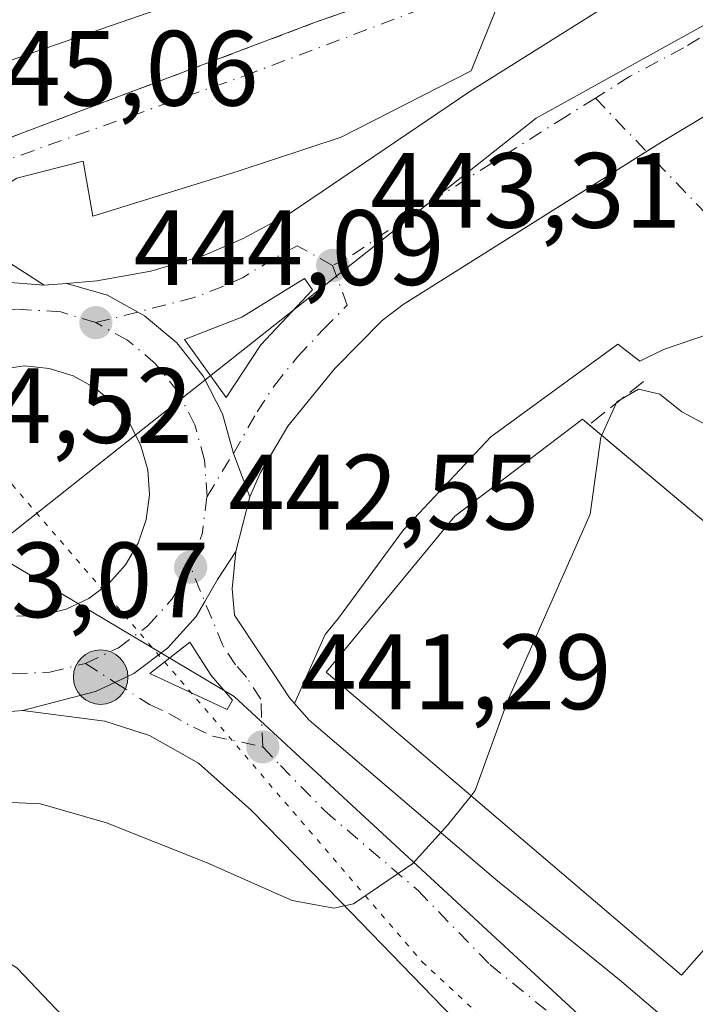
# Model space of a CAD drawing. Units: metres. Extents: x 549625 to 553066, y 4705475 to 4707815.
# Drawn here: x 551942 to 552005, y 4707044 to 4707136 of the extents above; entities that cross this region are included whole.
import ezdxf

# ---------------------------------------------------------------- set-up
doc = ezdxf.new("R2010")
doc.units = ezdxf.units.M
doc.header["$MEASUREMENT"] = 0
for name, pattern in [('DGN Style 2', [1.6480167562047852, 0.988810053722871, -0.6592067024819142]), ('DGN Style 3', [2.307223458686699, 1.648016756204785, -0.6592067024819142]), ('DGN Style 4', [2.6384748266838614, 1.318413404963828, -0.6592067024819142, 0.001648016756204785, -0.6592067024819142]), ('DGN Style 5', [1.1536117293433497, 0.4944050268614355, -0.6592067024819142])]:
    doc.linetypes.add(name, pattern=pattern)
for name, color, linetype, lineweight in [('Camino eje virtual', 6, 'DGN Style 4', 0), ('Carretera de calzada única Cxs', 7, 'Continuous', 13), ('Carretera de calzada única eje', 7, 'DGN Style 4', 0), ('Curva de nivel normal', 30, 'Continuous', 0), ('Edificación Cxs', 1, 'Continuous', 13), ('Edificación industrial Cxs', 135, 'Continuous', 13), ('Explanada Cxs', 7, 'Continuous', 0), ('Instalación de servicios públicos CxS', 91, 'Continuous', 0), ('Isleta de vial', 135, 'Continuous', 13), ('Núcleo urbano CxS', 7, 'Continuous', 0), ('Obra de contención lineal', 1, 'DGN Style 3', 13), ('Pastizal CxS', 92, 'Continuous', 0), ('Punto de cota en terreno', 7, 'Continuous', 0), ('Punto kilométrico de carretera', 7, 'Continuous', 0), ('Recinto industrial CxS', 135, 'Continuous', 0), ('Rótulo de punto de cota en terreno', 7, 'Continuous', 0), ('Valla', 7, 'DGN Style 2', 0), ('Vía pecuaria eje', 92, 'DGN Style 5', 0), ('Vía urbana Cxs', 4, 'Continuous', 0), ('Vía urbana eje', 4, 'DGN Style 4', 0)]:
    doc.layers.add(name, color=color, linetype=linetype, lineweight=lineweight)
doc.styles.add('Style-Arial', font='txt')

# ---------------------------------------------------------------- blocks, each defined once
blk = doc.blocks.new('5PATER')
at = {"layer": 'Pastizal CxS', "linetype": 'Continuous', "lineweight": 0}
h = blk.add_hatch(color=51, dxfattribs=at)
edge = h.paths.add_edge_path()
edge.add_ellipse((0, 0), major_axis=(-0.1095731443231308, -0.1110710700762829), ratio=0.9994222409660322, start_angle=0, end_angle=360)
blk = doc.blocks.new('*U23')
at = {"layer": 'Carretera de calzada única Cxs', "color": 7, "linetype": 'Continuous', "lineweight": 13}
for points in [[(551939.8400999998, 4707111.780099999, 444.8940000000002), (551943.8102000002, 4707111.460100001, 444.7768999999971), (551945.9101, 4707111.620100001, 444.8280999999988), (551949.7401000002, 4707110.5101, 444.5197000000044), (551952.5800999999, 4707108.940099999, 444.1545999999944), (551953.2200999996, 4707108.590100001, 444.0915999999997), (551956.2600999996, 4707106.050100001, 443.8104000000022), (551958.7301000003, 4707102.920100001, 443.5734999999986), (551960.5301000001, 4707099.390100001, 443.2988000000041), (551961.5581, 4707095.700099999, 443.0445999999939), (551963.0900999998, 4707091.640100001, 442.7685000000056), (551961.7901, 4707086.520099999, 442.5822999999946), (551960.0701000001, 4707083.890100001, 442.5387000000047), (551958.8701, 4707081.8101, 442.4835000000021), (551958.0601000004, 4707080.4301, 442.4554999999964), (551955.3800999997, 4707077.460100001, 442.4615000000049), (551952.2100999998, 4707075.090100001, 442.4878000000026), (551950.4501, 4707074.2501, 442.5746999999974), (551948.6201, 4707073.4001, 442.6978999999993), (551941.7801000001, 4707071.610099999, 442.7311000000045), (551936.2200999996, 4707071.140100001, 442.867499999993)], [(551941.2600999996, 4707080.460100001, 443.695000000007), (551943.6001000004, 4707080.550100001, 443.608699999997), (551945.8800999997, 4707081.110099999, 443.3962000000029), (551947.9901000002, 4707082.110099999, 443.2173000000039), (551949.8701, 4707083.5101, 443.2739000000002), (551951.4401000004, 4707085.2501, 443.3773999999976), (551952.6201, 4707087.280099999, 443.4925999999978), (551953.3800999997, 4707089.4901, 443.5944000000018), (551953.6801000005, 4707091.8101, 443.751900000003), (551953.5201000003, 4707094.1501, 443.7559000000037), (551952.8901000004, 4707096.4101, 443.6919999999955), (551951.8300999999, 4707098.5001, 443.7881000000052), (551950.3800999997, 4707100.3301, 444.0043000000006), (551948.5800999999, 4707101.840100001, 444.145399999994), (551946.5301000001, 4707102.970100001, 444.2908000000025), (551944.2901, 4707103.6601, 444.4860000000045), (551941.9600999998, 4707103.890100001, 444.6298999999999), (551938.7100999998, 4707103.4301, 444.6454999999987)]]:
    blk.add_polyline3d(points, dxfattribs=at)
blk = doc.blocks.new('*U24')
at = {"layer": 'Carretera de calzada única Cxs', "color": 7, "linetype": 'Continuous', "lineweight": 13}
blk.add_polyline3d([(552029.4501, 4707140.840100001, 442.8095999999932), (552014.1501000002, 4707132.340100001, 442.7813000000024), (552001.7600999996, 4707124.9301, 443.1254999999946), (551977.4801000003, 4707109.6601, 443.0896999999969), (551975.5000999998, 4707108.140100001, 443.0984999999928), (551971.0201000003, 4707103.620100001, 443.5571999999956), (551966.6700999998, 4707098.2501, 443.0543000000035), (551964.0900999998, 4707093.920100001, 442.8595999999961), (551963.0900999998, 4707091.640100001, 442.7685000000056), (551961.5581, 4707095.700099999, 443.0445999999939), (551960.5301000001, 4707099.390100001, 443.2988000000041), (551958.7301000003, 4707102.920100001, 443.5734999999986), (551956.2600999996, 4707106.050100001, 443.8104000000022), (551953.2200999996, 4707108.590100001, 444.0915999999997), (551952.5800999999, 4707108.940099999, 444.1545999999944), (551949.7401000002, 4707110.5101, 444.5197000000044), (551945.9101, 4707111.620100001, 444.8280999999988), (551948.7600999996, 4707111.850099999, 444.7592000000004), (551953.8000999996, 4707112.770099999, 444.3092000000034), (551958.7801000001, 4707114.2401, 444.0121000000072), (551962.4700999996, 4707115.8201, 444.0987000000023), (551966.8601000002, 4707118.210100001, 443.9060999999929), (551983.7301000003, 4707129.610099999, 443.602899999998), (551995.6201, 4707137.050100001, 443.4532000000036)], dxfattribs=at)
blk.add_polyline3d([(551956.9801000003, 4707106.370100001, 443.7945999999939), (551960.8800999997, 4707100.9301, 443.3711999999941), (551964.1201, 4707105.860099999, 443.4916999999987), (551968.9700999996, 4707111.030099999, 443.4416000000056), (551968.2100999998, 4707112.0701, 443.5080000000017), (551962.3400999998, 4707108.450099999, 443.6297999999952)], close=True, dxfattribs=at)
blk = doc.blocks.new('*U25')
at = {"layer": 'Carretera de calzada única Cxs', "color": 7, "linetype": 'Continuous', "lineweight": 13}
blk.add_polyline3d([(551985.0701000001, 4707039.840100001, 438.5513999999966), (551971.6001000004, 4707053.710100001, 440.1545000000042), (551963.2500999998, 4707062.2301, 441.2356), (551958.2701000003, 4707066.690099999, 441.7504999999946), (551953.6901000004, 4707069.270099999, 442.2501000000047), (551949.4901000002, 4707070.600099999, 442.6505000000034), (551941.7801000001, 4707071.610099999, 442.7311000000045), (551948.6201, 4707073.4001, 442.6978999999993), (551950.4501, 4707074.2501, 442.5746999999974), (551952.2100999998, 4707075.090100001, 442.4878000000026), (551955.3800999997, 4707077.460100001, 442.4615000000049), (551958.0601000004, 4707080.4301, 442.4554999999964), (551958.8701, 4707081.8101, 442.4835000000021), (551960.0701000001, 4707083.890100001, 442.5387000000047), (551961.7901, 4707086.520099999, 442.5822999999946), (551961.4301000005, 4707083.020099999, 442.4553000000015), (551961.6501000002, 4707080.530099999, 442.2967000000062), (551964.0701000001, 4707076.920100001, 442.1128999999929), (551965.3016999997, 4707075.077500001, 442.0390000000043), (551966.8101000004, 4707072.800100001, 441.8423999999941), (551968.6700999998, 4707070.700099999, 442.2361999999994), (551986.1401000004, 4707055.780099999, 440.3469999999944), (551997.7401000002, 4707046.380100001, 439.0736000000034), (552020.5301000001, 4707026.9801, 436.3384999999981)], dxfattribs=at)
blk.add_polyline3d([(551959.4600999998, 4707074.890100001, 442.141300000003), (551957.4700999996, 4707078.0001, 442.3904000000039), (551953.7100999998, 4707075.0801, 442.4204000000027), (551960.9700999996, 4707071.710100001, 441.9049999999989), (551961.4801000003, 4707072.5701, 441.9394999999931)], close=True, dxfattribs=at)
blk = doc.blocks.new('*U36')
at = {"layer": 'Vía urbana Cxs', "color": 4, "linetype": 'Continuous', "lineweight": 0}
blk.add_polyline3d([(551986.0875000004, 4707137.091, 444.9223999999958), (551983.8384999996, 4707131.534800001, 443.7008999999962), (551971.6677000001, 4707125.317100001, 443.889599999995), (551962.0104, 4707122.142100001, 444.1787999999942), (551948.3843, 4707117.908700001, 445.0788999999932), (551947.4583000002, 4707123.0681, 446.4122999999963), (551941.2405000003, 4707121.480599999, 446.4198000000034), (551940.0499, 4707120.686799999, 445.8806999999942), (551938.5948000001, 4707117.3795, 445.1475000000065), (551939.2561999997, 4707114.866000001, 445.0605999999971), (551940.5791999997, 4707113.543099999, 444.9688000000024), (551943.8102000002, 4707111.460100001, 444.7768999999971), (551939.8400999998, 4707111.780099999, 444.8940000000002), (551935.7796, 4707110.8729, 445.0592999999935), (551931.8000999996, 4707109.9901, 445.3356000000058), (551930.0201000003, 4707109.595100001, 445.6178000000073), (551931.1863000002, 4707111.0295, 445.4979000000022), (551931.3185999999, 4707112.617000001, 445.5714000000008), (551927.4301000005, 4707120.800100001, 455.0829999999987), (551914.3022999996, 4707161.887900001, 453.1812999999966)], dxfattribs=at)
blk.add_polyline3d([(551931.3688000003, 4707130.274800001, 447.5415000000066), (551933.6250999998, 4707122.890100001, 445.9587999999931), (551939.8202000001, 4707124.9801, 447.5025000000023), (551969.1700999998, 4707136.050100001, 446.4609999999957), (551994.5800999999, 4707144.9901, 446.2286000000022), (552013.6700999998, 4707152.5001, 443.2115000000049), (552011.7600999996, 4707157.720100001, 445.5957999999956), (552008.4801000003, 4707166.600099999, 445.2820000000065), (552007.3400999998, 4707170.020099999, 444.7758000000031), (552005.6901000004, 4707174.8201, 444.5613000000012), (551957.9801000003, 4707158.210100001, 448.8635000000068), (551928.1101000002, 4707148.0101, 446.7920000000013), (551929.7801000001, 4707143.380100001, 447.4121000000014), (551931.0100999996, 4707139.7601, 447.9600000000065), (551933.6895000003, 4707132.6832, 447.8031999999948), (551933.7710999995, 4707132.467499999, 447.7937999999995)], close=True, dxfattribs=at)
blk = doc.blocks.new('5HITCA')
at = {"layer": 'Instalación de servicios públicos CxS', "linetype": 'Continuous', "lineweight": 0}
h = blk.add_hatch(color=1, dxfattribs=at)
edge = h.paths.add_edge_path()
edge.add_arc((0, 0), 0.2558578010358639, 0, 360)
at = {"layer": 'Instalación de servicios públicos CxS', "color": 7, "linetype": 'Continuous', "lineweight": 0}
blk.add_circle((0, 0), 0.2558578010358639, dxfattribs=at)

msp = doc.modelspace()

# ---------------------------------------------------------------- linework, layer by layer
at = {"layer": 'Camino eje virtual', "color": 6, "linetype": 'DGN Style 4', "lineweight": 0, "extrusion": (0.02532211404177979, -0.02645933804415215, 0.999329121946679), "elevation": -110126.8936313197, "flags": 128}
msp.add_lwpolyline([(3653354.5734655, 3017057.325343966), (3653354.5734655, 3017030.828945306)], dxfattribs=at)
at = {"layer": 'Carretera de calzada única Cxs', "color": 7, "linetype": 'Continuous', "lineweight": 13, "extrusion": (-0.02423421827039306, -0.001846504559081424, 0.9997046029131488), "elevation": -21622.98402635883, "flags": 128}
msp.add_lwpolyline([(-4651573.6841666, 907708.7487624623), (-4651573.684166599, 907710.8553714554)], dxfattribs=at)
at = {"layer": 'Carretera de calzada única Cxs', "color": 7, "linetype": 'Continuous', "lineweight": 13, "extrusion": (0.0367820081464684, -0.05130618574417196, 0.9980053903567343), "elevation": -220758.6782003762, "flags": 128}
msp.add_lwpolyline([(3191186.078563198, 3497013.597665073), (3191186.078563198, 3497006.890738238)], dxfattribs=at)
at = {"layer": 'Carretera de calzada única Cxs', "color": 7, "linetype": 'Continuous', "lineweight": 13, "extrusion": (-0.008669233648697724, -0.03414344330851761, 0.9993793422254545), "elevation": -165058.9198629975, "flags": 128}
msp.add_lwpolyline([(-623415.4434672458, 4695261.855849597), (-623415.4434672459, 4695256.570107411)], dxfattribs=at)
at = {"layer": 'Carretera de calzada única Cxs', "color": 7, "linetype": 'Continuous', "lineweight": 13, "extrusion": (0.0319468066558179, -0.05897115132203214, 0.9977483675036757), "elevation": -259507.1377142797, "flags": 128}
msp.add_lwpolyline([(2727442.105952984, 3867156.681073008), (2727442.964022981, 3867157.195471811), (2727442.29299147, 3867160.204332053)], dxfattribs=at)
at = {"layer": 'Carretera de calzada única Cxs', "color": 7, "linetype": 'Continuous', "lineweight": 13}
for points in [[(551945.9101, 4707111.620100001, 444.8280999999988), (551948.7600999996, 4707111.850099999, 444.7592000000004), (551953.8000999996, 4707112.770099999, 444.3092000000034), (551958.7801000001, 4707114.2401, 444.0121000000072), (551962.4700999996, 4707115.8201, 444.0987000000023), (551966.8601000002, 4707118.210100001, 443.9060999999929), (551983.7301000003, 4707129.610099999, 443.602899999998), (551995.6201, 4707137.050100001, 443.4532000000036), (552005.7500999998, 4707142.470100001, 443.9910999999993), (552018.0197000002, 4707148.101100001, 443.1321999999927), (552019.3000999996, 4707148.690099999, 443.1150999999954), (552035.0500999996, 4707154.200099999, 443.0611999999965), (552069.9998000005, 4707166.8651, 442.8264000000054)], [(552013.3849, 4707131.8825, 442.7921000000061), (552001.7600999996, 4707124.9301, 443.1254999999946), (552000.2619000003, 4707123.9879, 443.2761000000028), (551977.4801000003, 4707109.6601, 443.0896999999969), (551975.5000999998, 4707108.140100001, 443.0984999999928), (551971.0201000003, 4707103.620100001, 443.5571999999956), (551966.6700999998, 4707098.2501, 443.0543000000035), (551964.0900999998, 4707093.920100001, 442.8595999999961), (551963.0900999998, 4707091.640100001, 442.7685000000056)], [(551960.8800999997, 4707100.9301, 443.3711999999941), (551964.1201, 4707105.860099999, 443.4916999999987), (551968.9700999996, 4707111.030099999, 443.4416000000056), (551968.2100999998, 4707112.0701, 443.5080000000017), (551962.3400999998, 4707108.450099999, 443.6297999999952), (551956.9801000003, 4707106.370100001, 443.7945999999939)], [(551931.8000999996, 4707109.9901, 445.3356000000058), (551935.7796, 4707110.8729, 445.0592999999935), (551939.8400999998, 4707111.780099999, 444.8940000000002), (551943.8102000002, 4707111.460100001, 444.7768999999971)], [(551945.9101, 4707111.620100001, 444.8280999999988), (551949.7401000002, 4707110.5101, 444.5197000000044), (551952.5800999999, 4707108.940099999, 444.1545999999944), (551953.2200999996, 4707108.590100001, 444.0915999999997), (551956.2600999996, 4707106.050100001, 443.8104000000022), (551958.7301000003, 4707102.920100001, 443.5734999999986), (551960.5301000001, 4707099.390100001, 443.2988000000041), (551961.5581, 4707095.700099999, 443.0445999999939), (551963.0900999998, 4707091.640100001, 442.7685000000056)], [(551945.9101, 4707111.620100001, 444.8280999999988), (551949.7401000002, 4707110.5101, 444.5197000000044), (551952.5800999999, 4707108.940099999, 444.1545999999944), (551953.2200999996, 4707108.590100001, 444.0915999999997), (551956.2600999996, 4707106.050100001, 443.8104000000022), (551958.7301000003, 4707102.920100001, 443.5734999999986), (551960.5301000001, 4707099.390100001, 443.2988000000041), (551961.5581, 4707095.700099999, 443.0445999999939), (551963.0900999998, 4707091.640100001, 442.7685000000056)], [(551941.2600999996, 4707080.460100001, 443.695000000007), (551943.6001000004, 4707080.550100001, 443.608699999997), (551945.8800999997, 4707081.110099999, 443.3962000000029), (551947.9901000002, 4707082.110099999, 443.2173000000039), (551949.8701, 4707083.5101, 443.2739000000002), (551951.4401000004, 4707085.2501, 443.3773999999976), (551952.6201, 4707087.280099999, 443.4925999999978), (551953.3800999997, 4707089.4901, 443.5944000000018), (551953.6801000005, 4707091.8101, 443.751900000003), (551953.5201000003, 4707094.1501, 443.7559000000037), (551952.8901000004, 4707096.4101, 443.6919999999955), (551951.8300999999, 4707098.5001, 443.7881000000052), (551950.3800999997, 4707100.3301, 444.0043000000006), (551948.5800999999, 4707101.840100001, 444.145399999994), (551946.5301000001, 4707102.970100001, 444.2908000000025), (551944.2901, 4707103.6601, 444.4860000000045), (551941.9600999998, 4707103.890100001, 444.6298999999999), (551938.7100999998, 4707103.4301, 444.6454999999987)], [(551961.7901, 4707086.520099999, 442.5822999999946), (551960.0701000001, 4707083.890100001, 442.5387000000047), (551958.8701, 4707081.8101, 442.4835000000021), (551958.0601000004, 4707080.4301, 442.4554999999964), (551955.3800999997, 4707077.460100001, 442.4615000000049), (551952.2100999998, 4707075.090100001, 442.4878000000026), (551950.4501, 4707074.2501, 442.5746999999974), (551948.6201, 4707073.4001, 442.6978999999993), (551941.7801000001, 4707071.610099999, 442.7311000000045)], [(551961.7901, 4707086.520099999, 442.5822999999946), (551960.0701000001, 4707083.890100001, 442.5387000000047), (551958.8701, 4707081.8101, 442.4835000000021), (551958.0601000004, 4707080.4301, 442.4554999999964), (551955.3800999997, 4707077.460100001, 442.4615000000049), (551952.2100999998, 4707075.090100001, 442.4878000000026), (551950.4501, 4707074.2501, 442.5746999999974), (551948.6201, 4707073.4001, 442.6978999999993), (551941.7801000001, 4707071.610099999, 442.7311000000045)], [(551961.7901, 4707086.520099999, 442.5822999999946), (551961.4301000005, 4707083.020099999, 442.4553000000015), (551961.6501000002, 4707080.530099999, 442.2967000000062), (551964.0701000001, 4707076.920100001, 442.1128999999929), (551965.3016999997, 4707075.077500001, 442.0390000000043), (551966.8101000004, 4707072.800100001, 441.8423999999941), (551967.2774999999, 4707072.272299999, 441.7783999999957)], [(551959.4600999998, 4707074.890100001, 442.141300000003), (551957.4700999996, 4707078.0001, 442.3904000000039), (551953.7100999998, 4707075.0801, 442.4204000000027), (551960.9700999996, 4707071.710100001, 441.9049999999989)], [(551967.2774999999, 4707072.272299999, 441.7783999999957), (551968.6700999998, 4707070.700099999, 442.2361999999994), (551986.1401000004, 4707055.780099999, 440.3469999999944), (551997.7401000002, 4707046.380100001, 439.0736000000034), (552020.5301000001, 4707026.9801, 436.3384999999981), (552026.4775, 4707021.840700001, 435.7605999999942), (552028.1162999999, 4707020.424500001, 435.6217999999935)], [(551941.7801000001, 4707071.610099999, 442.7311000000045), (551936.2200999996, 4707071.140100001, 442.867499999993), (551932.2001, 4707069.9901, 442.9712), (551929.6501000002, 4707068.860099999, 442.9373999999953), (551927.2401000002, 4707067.450099999, 442.8555000000051), (551922.7500999998, 4707064.0801, 442.7737000000052), (551888.4600999998, 4707033.7401, 441.7133000000031), (551871.6201, 4707018.890100001, 440.1965000000055), (551849.9001000002, 4706999.920100001, 439.5727999999945), (551841.9801000003, 4706993.8101, 438.582899999994), (551826.6601, 4706983.5001, 438.0907000000007), (551821.4801000003, 4706980.030099999, 438.0715999999957), (551801.9001000002, 4706968.4801, 437.0782999999938), (551786.5100999996, 4706960.530099999, 436.8329999999987), (551767.4401000004, 4706952.290100001, 435.9749000000011), (551750.6901000004, 4706946.530099999, 435.5283999999957), (551725.3601000002, 4706937.880100001, 434.8769999999931), (551688.2200999996, 4706925.940099999, 433.8466999999946), (551686.4199000001, 4706925.362000001, 433.8043999999937)], [(552004.4957999997, 4707022.2873, 437.1665999999968), (551992.2301000003, 4707032.960100001, 437.9545999999973), (551985.0701000001, 4707039.840100001, 438.5513999999966), (551971.6001000004, 4707053.710100001, 440.1545000000042), (551963.2500999998, 4707062.2301, 441.2356), (551958.2701000003, 4707066.690099999, 441.7504999999946), (551953.6901000004, 4707069.270099999, 442.2501000000047), (551949.4901000002, 4707070.600099999, 442.6505000000034), (551941.7801000001, 4707071.610099999, 442.7311000000045)]]:
    msp.add_polyline3d(points, dxfattribs=at)
at = {"layer": 'Carretera de calzada única eje', "color": 7, "linetype": 'DGN Style 4', "lineweight": 0, "extrusion": (0.04783839619482805, -0.05167719960350847, 0.997517395783475), "elevation": -216402.6231947988, "flags": 128}
msp.add_lwpolyline([(3602687.609543724, 3071663.847085397), (3602690.618323096, 3071665.467352502), (3602693.236784919, 3071667.668416492)], dxfattribs=at)
at = {"layer": 'Carretera de calzada única eje', "color": 7, "linetype": 'DGN Style 4', "lineweight": 0}
for points in [[(552020.7901, 4707142.770099999, 443.0201999999991), (552016.7200999996, 4707140.5101, 443.0106999999989), (552009.9501, 4707137.4001, 443.0724000000046), (552003.7500999998, 4707133.700099999, 443.0905999999959), (551998.6901000004, 4707130.9901, 443.1619000000064), (551995.4808999998, 4707128.983700001, 443.2281999999978), (551992.7401000002, 4707127.270099999, 443.254700000005), (551980.6001000004, 4707119.630100001, 443.3570999999939), (551972.1700999998, 4707113.9301, 443.4205999999977), (551970.8501000004, 4707113.3101, 443.4550000000018)], [(551970.8501000004, 4707113.3101, 443.4550000000018), (551967.5301000001, 4707115.140100001, 443.696299999996), (551965.3400999998, 4707113.940099999, 443.7402000000002), (551962.4001000002, 4707112.130100001, 443.7155000000057), (551960.5601000004, 4707111.340100001, 443.7774999999965), (551957.8800999997, 4707110.300100001, 443.8705000000046), (551952.5800999999, 4707108.940099999, 444.1545999999944), (551948.6501000002, 4707107.950099999, 444.3178000000044)], [(551959.0800999999, 4707091.6601, 442.9545999999973), (551961.5581, 4707095.700099999, 443.0445999999939), (551963.7701000003, 4707099.590100001, 443.2090000000026), (551965.3901000004, 4707102.050100001, 443.3987000000052), (551967.5701000001, 4707104.7401, 443.4303000000073), (551969.9901000002, 4707107.3201, 443.2823000000063), (551972.2301000003, 4707109.5801, 443.2544000000053), (551970.8501000004, 4707113.3101, 443.4550000000018)], [(551948.6501000002, 4707107.950099999, 444.3178000000044), (551945.3701, 4707108.960100001, 444.5525000000052), (551941.2100999998, 4707109.210100001, 444.6855000000069), (551937.3201000001, 4707108.6601, 444.8717999999935), (551936.6001000004, 4707108.370100001, 444.9020000000019)], [(551959.0800999999, 4707091.6601, 442.9545999999973), (551958.8501000004, 4707095.0701, 443.1425000000018), (551957.9301000005, 4707098.370100001, 443.3591000000015), (551956.3901000004, 4707101.420100001, 443.5905000000057), (551954.2600999996, 4707104.100099999, 443.7909999999974), (551951.6401000004, 4707106.300100001, 444.0347000000039), (551948.6501000002, 4707107.950099999, 444.3178000000044)], [(551947.6901000004, 4707076.020099999, 442.7728000000062), (551950.7701000003, 4707077.4801, 442.6551000000036), (551953.5100999996, 4707079.520099999, 442.6448999999994), (551955.8101000004, 4707082.0701, 442.639599999995), (551957.5401, 4707085.040100001, 442.6855000000069)], [(551964.3000999996, 4707068.210100001, 441.4640999999974), (551964.1401000004, 4707072.6801, 441.8644999999961), (551962.7701000003, 4707074.7401, 441.9575000000041), (551961.7600999996, 4707075.9001, 442.0353000000032), (551960.5601000004, 4707077.710100001, 442.1803999999975), (551957.5401, 4707085.040100001, 442.6855000000069)], [(551934.3400999998, 4707076.8201, 443.2198000000063), (551937.5500999996, 4707075.610099999, 443.0285000000004), (551940.9301000005, 4707075.0701, 442.8689000000013), (551944.3400999998, 4707075.200099999, 442.8053000000073), (551947.6901000004, 4707076.020099999, 442.7728000000062)], [(551947.6901000004, 4707076.020099999, 442.7728000000062), (551950.4501, 4707074.2501, 442.5746999999974), (551953.7001, 4707072.170100001, 442.2918999999966), (551955.5100999996, 4707071.3301, 442.1814000000013), (551957.8101000004, 4707070.040100001, 441.9600000000065), (551959.6201, 4707069.200099999, 441.7915000000066), (551964.3000999996, 4707068.210100001, 441.4640999999974)], [(551964.3000999996, 4707068.210100001, 441.4640999999974), (551965.9600999998, 4707066.460100001, 441.2657999999938), (551970.1300999997, 4707062.200099999, 440.8154000000068), (551978.8701, 4707054.7401, 439.9395999999979), (551985.6001000004, 4707047.8101, 439.195200000002), (551991.4001000002, 4707043.110099999, 438.6190000000061), (551994.9801000003, 4707039.670100001, 438.2318999999989), (552002.0301000001, 4707033.540100001, 437.5139999999956), (552013.4200999998, 4707023.840100001, 436.3065999999963)]]:
    msp.add_polyline3d(points, dxfattribs=at)
at = {"layer": 'Curva de nivel normal', "color": 30, "linetype": 'Continuous', "lineweight": 0, "flags": 128}
for points, elevation in [([(551996.0733000003, 4707097.393300001), (551997.5, 4707100.530099999), (551999.54, 4707101.7301), (552001.5099999999, 4707101.2401), (552003.5999999996, 4707099.5801), (552006, 4707098.300100001), (552008.1600000003, 4707097.1601), (552013.8399999999, 4707095.2401), (552020.54, 4707092.170100001), (552023.8099999996, 4707092.5001), (552026.9500000002, 4707095.0801), (552029.29, 4707096.4101), (552030.1299999999, 4707098.3201), (552028.6399999997, 4707104.8101), (552024.1799999997, 4707116.090100001), (552022.9600000001, 4707121.220100001), (552023.54, 4707122.7301), (552023.6732000001, 4707122.551000001)], 440), ([(551983.8329999996, 4707063.626499999), (551984.2300000004, 4707064.120100001), (551987.2400000002, 4707072.4901), (551995.0099999999, 4707090.0101), (551995.9900000002, 4707097.210100001), (551996.0733000003, 4707097.393300001)], 440), ([(551893.1200000001, 4707029.040100001), (551910.2199999997, 4707044.780099999), (551929.2000000002, 4707059.270099999), (551933.4500000002, 4707061.5801), (551938.7199999997, 4707063.0801), (551943.4600000001, 4707062.880100001), (551949.6699999999, 4707061.0801), (551959.0999999996, 4707057.3301), (551967.0599999996, 4707053.8101), (551970.9600000001, 4707053.090100001), (551972.8200000003, 4707053.5001), (551978.3799999999, 4707057.290100001), (551981.6399999997, 4707060.9001), (551983.8329999996, 4707063.626499999)], 440), ([(551945.5599999996, 4707042.970100001), (551941.2400000002, 4707047.5101), (551937.6799999997, 4707049.7601), (551933.6900000004, 4707050.5101), (551928.0599999996, 4707049.0701), (551914.0800000001, 4707039.7601)], 435)]:
    msp.add_lwpolyline(points, dxfattribs=dict(at, elevation=elevation))
at = {"layer": 'Edificación Cxs', "color": 1, "linetype": 'Continuous', "lineweight": 13, "elevation": 450.9633999999937, "flags": 128}
msp.add_lwpolyline([(551954.3701, 4707137.2501), (551934.5500999996, 4707130.4101), (551931.0100999996, 4707139.7601)], dxfattribs=at)
at = {"layer": 'Edificación Cxs', "color": 1, "linetype": 'Continuous', "lineweight": 13, "extrusion": (-0.01711499673990339, -0.07363477449873683, 0.9971384040699233), "elevation": -355608.7940880276, "flags": 128}
msp.add_lwpolyline([(-528053.5645013471, 4696434.47068066), (-528071.3213342079, 4696423.289114631), (-528076.8862211921, 4696431.618739768)], dxfattribs=at)
at = {"layer": 'Edificación industrial Cxs', "color": 135, "linetype": 'Continuous', "lineweight": 13, "elevation": 446.556500000006, "flags": 128}
msp.add_lwpolyline([(552026.0201000003, 4707072.2301), (552003.5601000004, 4707046.8201), (551970.2600999996, 4707075.190099999), (551982.3101000004, 4707089.8301), (551994.2801000001, 4707098.9001)], close=True, dxfattribs=at)
at = {"layer": 'Edificación industrial Cxs', "color": 135, "linetype": 'Continuous', "lineweight": 13, "extrusion": (0.04276340932250514, -0.03593326279085927, 0.998438827093738), "elevation": -145093.2275833304, "flags": 128}
msp.add_lwpolyline([(3958858.351070802, 2601511.528891151), (3958858.351070802, 2601470.81716392)], dxfattribs=at)
at = {"layer": 'Edificación industrial Cxs', "color": 135, "linetype": 'Continuous', "lineweight": 13}
msp.add_polyline3d([(552026.0201000003, 4707072.2301, 441.4103000000032), (552003.5601000004, 4707046.8201, 441.5743999999977), (551970.2600999996, 4707075.190099999, 444.845100000006), (551982.3101000004, 4707089.8301, 446.5565000000061), (551994.2801000001, 4707098.9001, 443.7768000000069), (551994.8998999996, 4707098.379799999, 443.6842999999935)], dxfattribs=at)
at = {"layer": 'Explanada Cxs', "color": 7, "linetype": 'Continuous', "lineweight": 0}
msp.add_polyline3d([(552008.9342999998, 4707107.820699999, 442.3828999999969), (552001.8699000003, 4707105.4395, 442.7402000000002), (551999.6473000003, 4707104.328299999, 442.7667999999976), (551997.5837000003, 4707105.9157, 442.7669000000024), (551985.6772999996, 4707097.263900001, 443.2657999999938), (551977.5016999999, 4707088.5327, 444.1494999999995), (551971.3898999998, 4707080.2775, 445.0353000000032), (551970.1514999997, 4707078.743100001, 444.8266000000004), (551967.2774999999, 4707072.272299999, 441.7783999999957), (551966.8101000004, 4707072.800100001, 441.8423999999941), (551965.3016999997, 4707075.077500001, 442.0390000000043), (551964.0701000001, 4707076.920100001, 442.1128999999929), (551961.6501000002, 4707080.530099999, 442.2967000000062), (551961.4301000005, 4707083.020099999, 442.4553000000015), (551961.7901, 4707086.520099999, 442.5822999999946), (551963.0900999998, 4707091.640100001, 442.7685000000056), (551964.0900999998, 4707093.920100001, 442.8595999999961), (551966.6700999998, 4707098.2501, 443.0543000000035), (551971.0201000003, 4707103.620100001, 443.5571999999956), (551975.5000999998, 4707108.140100001, 443.0984999999928), (551977.4801000003, 4707109.6601, 443.0896999999969), (552000.2619000003, 4707123.9879, 443.2761000000028), (552001.7600999996, 4707124.9301, 443.1254999999946), (552013.3849, 4707131.8825, 442.7921000000061)], dxfattribs=at)
msp.add_polyline3d([(552008.9342999998, 4707107.820699999, 442.3828999999969), (552001.8699000003, 4707105.4395, 442.7402000000002), (551999.6473000003, 4707104.328299999, 442.7667999999976), (551997.5837000003, 4707105.9157, 442.7669000000024), (551985.6772999996, 4707097.263900001, 443.2657999999938), (551977.5016999999, 4707088.5327, 444.1494999999995), (551971.3898999998, 4707080.2775, 445.0353000000032), (551970.1514999997, 4707078.743100001, 444.8266000000004), (551967.2774999999, 4707072.272299999, 441.7783999999957), (551966.8101000004, 4707072.800100001, 441.8423999999941), (551965.3016999997, 4707075.077500001, 442.0390000000043), (551964.0701000001, 4707076.920100001, 442.1128999999929), (551961.6501000002, 4707080.530099999, 442.2967000000062), (551961.4301000005, 4707083.020099999, 442.4553000000015), (551961.7901, 4707086.520099999, 442.5822999999946), (551963.0900999998, 4707091.640100001, 442.7685000000056), (551964.0900999998, 4707093.920100001, 442.8595999999961), (551966.6700999998, 4707098.2501, 443.0543000000035), (551971.0201000003, 4707103.620100001, 443.5571999999956), (551975.5000999998, 4707108.140100001, 443.0984999999928), (551977.4801000003, 4707109.6601, 443.0896999999969), (552000.2619000003, 4707123.9879, 443.2761000000028), (552001.7600999996, 4707124.9301, 443.1254999999946), (552013.3849, 4707131.8825, 442.7921000000061)], dxfattribs=at)
at = {"layer": 'Isleta de vial', "color": 135, "linetype": 'Continuous', "lineweight": 13}
for points in [[(551960.8800999997, 4707100.9301, 443.3711999999941), (551964.1201, 4707105.860099999, 443.4916999999987), (551968.9700999996, 4707111.030099999, 443.4416000000056), (551968.2100999998, 4707112.0701, 443.5080000000017), (551962.3400999998, 4707108.450099999, 443.6297999999952), (551956.9801000003, 4707106.370100001, 443.7945999999939), (551960.8800999997, 4707100.9301, 443.3711999999941)], [(551941.2600999996, 4707080.460100001, 443.695000000007), (551943.6001000004, 4707080.550100001, 443.608699999997), (551945.8800999997, 4707081.110099999, 443.3962000000029), (551947.9901000002, 4707082.110099999, 443.2173000000039), (551949.8701, 4707083.5101, 443.2739000000002), (551951.4401000004, 4707085.2501, 443.3773999999976), (551952.6201, 4707087.280099999, 443.4925999999978), (551953.3800999997, 4707089.4901, 443.5944000000018), (551953.6801000005, 4707091.8101, 443.751900000003), (551953.5201000003, 4707094.1501, 443.7559000000037), (551952.8901000004, 4707096.4101, 443.6919999999955), (551951.8300999999, 4707098.5001, 443.7881000000052), (551950.3800999997, 4707100.3301, 444.0043000000006), (551948.5800999999, 4707101.840100001, 444.145399999994), (551946.5301000001, 4707102.970100001, 444.2908000000025), (551944.2901, 4707103.6601, 444.4860000000045), (551941.9600999998, 4707103.890100001, 444.6298999999999), (551938.7100999998, 4707103.4301, 444.6454999999987)], [(551960.9700999996, 4707071.710100001, 441.9049999999989), (551961.4801000003, 4707072.5701, 441.9394999999931), (551959.4600999998, 4707074.890100001, 442.141300000003), (551957.4700999996, 4707078.0001, 442.3904000000039), (551953.7100999998, 4707075.0801, 442.4204000000027), (551960.9700999996, 4707071.710100001, 441.9049999999989)]]:
    msp.add_polyline3d(points, dxfattribs=at)
at = {"layer": 'Núcleo urbano CxS', "color": 7, "linetype": 'Continuous', "lineweight": 0, "extrusion": (0.06205748740205357, -0.04628944767883181, 0.9969985733645425), "elevation": -183193.7684663238, "flags": 128}
msp.add_lwpolyline([(4103063.948329484, 2364869.29173014), (4103066.739463843, 2364842.615134762), (4103059.488989301, 2364773.275103305)], dxfattribs=at)
msp.add_lwpolyline([(4103063.948329484, 2364869.29173014), (4103066.739463843, 2364842.615134762), (4103059.488989301, 2364773.275103305)], dxfattribs=at)
at = {"layer": 'Núcleo urbano CxS', "color": 7, "linetype": 'Continuous', "lineweight": 0}
for points in [[(552039.9062999999, 4707154.796499999, 443.0298000000039), (552019.1555000005, 4707143.299500001, 443.1217999999935), (551989.9463000001, 4707127.1161, 443.3873000000021), (551952.6069, 4707097.604499999, 443.7853000000032), (551938.6511000004, 4707086.574100001, 444.0761999999959), (551937.2465000004, 4707090.145500001, 444.3990000000049), (551936.3574999999, 4707098.161499999, 444.6975999999996), (551933.6826999999, 4707116.5647, 445.2878999999957), (551931.0318999998, 4707124.6669, 445.1812000000064), (551916.0481000004, 4707168.1259, 446.4870999999985), (551911.5336999996, 4707181.1965, 447.2399000000005), (551909.1540999999, 4707188.077500001, 447.6076999999932), (551914.1677000001, 4707187.254699999, 447.4567999999999), (551926.3614999996, 4707186.3861, 447.148000000001), (551988.6388999998, 4707201.090299999, 446.1986000000034), (551997.7401000002, 4707202.577299999, 445.9977999999974), (551998.0431000004, 4707202.626300001, 445.991599999994), (552015.0418999996, 4707205.3991, 445.6975999999996), (552015.0789000001, 4707205.4077, 445.6972999999998), (552052.8898999998, 4707211.5759, 446.3938999999955)], [(552012.7178999997, 4707025.763499999, 436.6426000000066), (551961.6388999998, 4707072.909299999, 442.0108999999939), (551938.6511000004, 4707086.574100001, 444.0761999999959), (551952.6069, 4707097.604499999, 443.7853000000032), (551989.9463000001, 4707127.1161, 443.3873000000021), (552019.1555000005, 4707143.299500001, 443.1217999999935), (552039.9062999999, 4707154.796499999, 443.0298000000039), (552073.0598999998, 4707166.621900001, 442.8261999999959), (552077.8771000003, 4707168.8419, 442.8754999999946), (552088.3753000004, 4707172.270300001, 442.9477000000043), (552132.4490999999, 4707186.642700001, 443.5400999999983), (552159.0941000005, 4707195.5557, 443.8564000000042), (552184.3997, 4707204.022100001, 444.178700000004), (552184.5100999996, 4707204.0591, 444.1803999999975), (552189.9663000006, 4707200.483100001, 444.1848999999929), (552205.8879000006, 4707195.694900001, 443.7182999999932), (552212.6875, 4707193.7739, 443.7459999999992), (552249.8185000002, 4707184.0371, 443.2909000000073), (552282.7720999997, 4707175.824300001, 442.7099000000017), (552296.9278999995, 4707170.331700001, 442.4658999999957), (552316.0815000003, 4707161.266899999, 442.1135999999969), (552326.5922999998, 4707155.519900001, 441.9578000000038)], [(552088.3753000004, 4707172.270300001, 442.9477000000043), (552077.8771000003, 4707168.8419, 442.8754999999946), (552073.0598999998, 4707166.621900001, 442.8261999999959), (552039.9062999999, 4707154.796499999, 443.0298000000039), (552019.1555000005, 4707143.299500001, 443.1217999999935), (551989.9463000001, 4707127.1161, 443.3873000000021), (551952.6069, 4707097.604499999, 443.7853000000032), (551938.6511000004, 4707086.574100001, 444.0761999999959)], [(552088.3753000004, 4707172.270300001, 442.9477000000043), (552077.8771000003, 4707168.8419, 442.8754999999946), (552073.0598999998, 4707166.621900001, 442.8261999999959), (552039.9062999999, 4707154.796499999, 443.0298000000039), (552019.1555000005, 4707143.299500001, 443.1217999999935), (551989.9463000001, 4707127.1161, 443.3873000000021), (551952.6069, 4707097.604499999, 443.7853000000032), (551938.6511000004, 4707086.574100001, 444.0761999999959)]]:
    msp.add_polyline3d(points, dxfattribs=at)
msp.add_polyline3d([(552012.7178999997, 4707025.763499999, 436.6426000000066), (551997.4886999996, 4707005.2874, 435.2356), (551987.3346999995, 4706983.656300001, 434.5173000000068), (551971.4385000002, 4706929.7939, 431.767200000002), (551971.6275000004, 4706898.725199999, 428.7263999999996), (551892.4707000004, 4706888.735300001, 425.9847000000009), (551896.6980999997, 4706864.523700001, 426.1266999999935), (551847.8931, 4706858.760700001, 425.9483000000037), (551825.8762999997, 4706861.332900001, 426.4682999999932), (551824.1265000004, 4706920.5985, 430.6739999999991), (551823.3523000004, 4706946.878900001, 432.901199999993), (551822.4665000001, 4706988.9617, 437.6701999999932), (551839.7889, 4707000.713300001, 438.4765000000043), (551845.9291000003, 4707005.714299999, 438.8418999999994), (551876.8459000001, 4707030.8803, 440.6040999999968), (551916.0982999997, 4707066.355900001, 442.8068000000058), (551930.4304999998, 4707079.753900001, 443.6135000000068), (551932.4951, 4707081.6829, 443.7176999999938), (551938.6511000004, 4707086.574100001, 444.0761999999959), (551961.6388999998, 4707072.909299999, 442.0108999999939)], close=True, dxfattribs=at)
at = {"layer": 'Obra de contención lineal', "color": 1, "linetype": 'DGN Style 3', "lineweight": 13, "extrusion": (0.1052250844631909, 0.08372526363916442, 0.990917636248476), "elevation": 452626.4173343343, "flags": 128}
msp.add_lwpolyline([(3339690.599284232, -3332133.475714997), (3339690.599284232, -3332126.91143596)], dxfattribs=at)
at = {"layer": 'Recinto industrial CxS', "color": 135, "linetype": 'Continuous', "lineweight": 0, "extrusion": (-0.4739965965444366, 0.8091971420556472, 0.3471702921525159), "elevation": 3547498.925171165, "flags": 128}
msp.add_lwpolyline([(-2855440.150629571, -1312796.117139663), (-2855441.919594198, -1312796.277727914), (-2855455.464209641, -1312796.633240019)], dxfattribs=at)
at = {"layer": 'Recinto industrial CxS', "color": 135, "linetype": 'Continuous', "lineweight": 0, "extrusion": (-0.008669233648697724, -0.03414344330851761, 0.9993793422254545), "elevation": -165058.9198629975, "flags": 128}
msp.add_lwpolyline([(-623415.4434672459, 4695256.570107411), (-623415.4434672458, 4695261.855849597)], dxfattribs=at)
at = {"layer": 'Recinto industrial CxS', "color": 135, "linetype": 'Continuous', "lineweight": 0}
for points in [[(552020.5301000001, 4707026.9801, 436.3384999999981), (551997.7401000002, 4707046.380100001, 439.0736000000034), (551986.1401000004, 4707055.780099999, 440.3469999999944), (551968.6700999998, 4707070.700099999, 442.2361999999994), (551967.2774999999, 4707072.272299999, 441.7783999999957), (551966.8101000004, 4707072.800100001, 441.8423999999941), (551965.3016999997, 4707075.077500001, 442.0390000000043), (551964.0701000001, 4707076.920100001, 442.1128999999929), (551961.6501000002, 4707080.530099999, 442.2967000000062), (551961.4301000005, 4707083.020099999, 442.4553000000015), (551961.7901, 4707086.520099999, 442.5822999999946), (551963.0900999998, 4707091.640100001, 442.7685000000056), (551964.0900999998, 4707093.920100001, 442.8595999999961), (551966.6700999998, 4707098.2501, 443.0543000000035), (551971.0201000003, 4707103.620100001, 443.5571999999956), (551975.5000999998, 4707108.140100001, 443.0984999999928), (551977.4801000003, 4707109.6601, 443.0896999999969), (552000.2619000003, 4707123.9879, 443.2761000000028), (552001.7600999996, 4707124.9301, 443.1254999999946), (552013.3849, 4707131.8825, 442.7921000000061), (552012.1886999998, 4707125.6009, 442.6276000000071), (552022.1501000002, 4707126.2601, 442.2272999999987), (552037.0500999996, 4707133.100099999, 442.724000000002)], [(551963.0900999998, 4707091.640100001, 442.7685000000056), (551964.0900999998, 4707093.920100001, 442.8595999999961), (551966.6700999998, 4707098.2501, 443.0543000000035), (551971.0201000003, 4707103.620100001, 443.5571999999956), (551975.5000999998, 4707108.140100001, 443.0984999999928), (551977.4801000003, 4707109.6601, 443.0896999999969), (552000.2619000003, 4707123.9879, 443.2761000000028)], [(551967.2774999999, 4707072.272299999, 441.7783999999957), (551966.8101000004, 4707072.800100001, 441.8423999999941), (551965.3016999997, 4707075.077500001, 442.0390000000043), (551964.0701000001, 4707076.920100001, 442.1128999999929), (551961.6501000002, 4707080.530099999, 442.2967000000062), (551961.4301000005, 4707083.020099999, 442.4553000000015), (551961.7901, 4707086.520099999, 442.5822999999946)], [(552028.1162999999, 4707020.424500001, 435.6217999999935), (552026.4775, 4707021.840700001, 435.7605999999942), (552020.5301000001, 4707026.9801, 436.3384999999981), (551997.7401000002, 4707046.380100001, 439.0736000000034), (551986.1401000004, 4707055.780099999, 440.3469999999944), (551968.6700999998, 4707070.700099999, 442.2361999999994), (551967.2774999999, 4707072.272299999, 441.7783999999957)]]:
    msp.add_polyline3d(points, dxfattribs=at)
at = {"layer": 'Valla', "color": 7, "linetype": 'DGN Style 2', "lineweight": 0}
msp.add_polyline3d([(552013.6700999998, 4707152.5001, 443.2115000000049), (551994.5800999999, 4707144.9901, 446.2286000000022), (551969.1700999998, 4707136.050100001, 446.4609999999957), (551939.8201000001, 4707124.9801, 447.5023999999976)], dxfattribs=at)
at = {"layer": 'Vía pecuaria eje', "color": 92, "linetype": 'DGN Style 5', "lineweight": 0}
msp.add_polyline3d([(551908.8130999999, 4707188.171200001, 448.0892000000022), (551913.3425000003, 4707176.7788, 448.7897999999987), (551925.2448000005, 4707140.1679, 450.334600000002), (551940.8099999996, 4707092.781199999, 445.4282999999996), (551979.2488000002, 4707048.077099999, 439.9256000000024), (552005.6648000004, 4707023.523700001, 436.9342999999935), (552028.0169000002, 4707001.848999999, 433.9278000000049), (552038.8542, 4706986.4396, 432.7320999999939), (552055.3447000004, 4706939.691600001, 431.9689999999973), (552062.4077000003, 4706919.988600001, 431.6518999999971), (552070.3503000002, 4706905.667500001, 431.1769000000059), (552098.4596999995, 4706871.462099999, 429.5166000000027), (552170.1304000001, 4706796.8167, 425.6557999999932), (552256.4177999999, 4706705.437700001, 423.0374000000011), (552301.2262000004, 4706656.775, 421.726999999999), (552326.8146000003, 4706621.063800001, 421.8894), (552338.9134999998, 4706599.342900001, 420.1517000000022), (552359.0641999999, 4706548.712099999, 419.4995000000054), (552381.2468999998, 4706515.014699999, 419.6438000000053), (552385.7225000003, 4706498.660399999, 419.4168999999966)], dxfattribs=at)
at = {"layer": 'Vía urbana Cxs', "color": 4, "linetype": 'Continuous', "lineweight": 0}
for points in [[(551939.8202000001, 4707124.9801, 447.5025000000023), (551969.1700999998, 4707136.050100001, 446.4609999999957), (551994.5800999999, 4707144.9901, 446.2286000000022), (552013.6700999998, 4707152.5001, 443.2115000000049)], [(552018.1799, 4707149.927800001, 443.0880999999936), (552015.324, 4707148.997300001, 443.2076999999991), (551986.0875000004, 4707137.091, 444.9223999999958), (551983.8384999996, 4707131.534800001, 443.7008999999962), (551971.6677000001, 4707125.317100001, 443.889599999995), (551962.0104, 4707122.142100001, 444.1787999999942), (551948.3843, 4707117.908700001, 445.0788999999932), (551947.4583000002, 4707123.0681, 446.4122999999963), (551941.2405000003, 4707121.480599999, 446.4198000000034), (551940.0499, 4707120.686799999, 445.8806999999942), (551938.5948000001, 4707117.3795, 445.1475000000065), (551939.2561999997, 4707114.866000001, 445.0605999999971), (551940.5791999997, 4707113.543099999, 444.9688000000024), (551943.8102000002, 4707111.460100001, 444.7768999999971)], [(551931.8000999996, 4707109.9901, 445.3356000000058), (551935.7796, 4707110.8729, 445.0592999999935), (551939.8400999998, 4707111.780099999, 444.8940000000002), (551943.8102000002, 4707111.460100001, 444.7768999999971)]]:
    msp.add_polyline3d(points, dxfattribs=at)
at = {"layer": 'Vía urbana eje', "color": 4, "linetype": 'DGN Style 4', "lineweight": 0}
msp.add_polyline3d([(551933.2016000003, 4707118.717499999, 445.6413999999932), (551939.0416000001, 4707122.734099999, 445.984500000006), (551962.5894999999, 4707131.068499999, 448.149900000004), (552016.3400999998, 4707151.350099999, 443.1057000000001)], dxfattribs=at)

# ---------------------------------------------------------------- block references
at = {"layer": 'Carretera de calzada única Cxs', "color": 7, "linetype": 'Continuous', "lineweight": 13}
for name in ['*U24', '*U23', '*U25']:
    msp.add_blockref(name, (0, 0), dxfattribs=at)
at = {"layer": 'Punto de cota en terreno', "color": 7, "linetype": 'Continuous', "lineweight": 0, "xscale": 10, "yscale": 10, "zscale": 10}
for p in [(551970.8600000005, 4707113.310000001, 443.3099999999977), (551948.6600000003, 4707107.949999999, 444.0899999999965), (551957.5499999998, 4707085.039999999, 442.5500000000029), (551964.3099999996, 4707068.210000001, 441.2899999999936)]:
    msp.add_blockref('5PATER', p, dxfattribs=at)
at = {"layer": 'Punto kilométrico de carretera', "color": 7, "linetype": 'Continuous', "lineweight": 0, "xscale": 10, "yscale": 10, "zscale": 10}
msp.add_blockref('5HITCA', (551949.1103999997, 4707074.7424, 442.6781000000047), dxfattribs=at)
at = {"layer": 'Vía urbana Cxs', "color": 4, "linetype": 'Continuous', "lineweight": 0}
msp.add_blockref('*U36', (0, 0), dxfattribs=at)

# ---------------------------------------------------------------- texts
at = {"layer": 'Rótulo de punto de cota en terreno', "color": 7, "linetype": 'Continuous', "lineweight": 0, "style": 'Style-Arial'}
for s, p in [('445,06', (551934.7677999996, 4707128.277799999)), ('443,31', (551974.3877999998, 4707116.8378)), ('444,09', (551952.1878000004, 4707111.477800001)), ('444,52', (551928.5977999996, 4707096.677100001)), ('442,55', (551961.0778000001, 4707088.5678)), ('443,07', (551930.1072000006, 4707080.347800001)), ('441,29', (551967.8378, 4707071.7378))]:
    msp.add_text(s, height=7.000000000000002, dxfattribs=at).set_placement(p)

doc.saveas('drawing.dxf')
